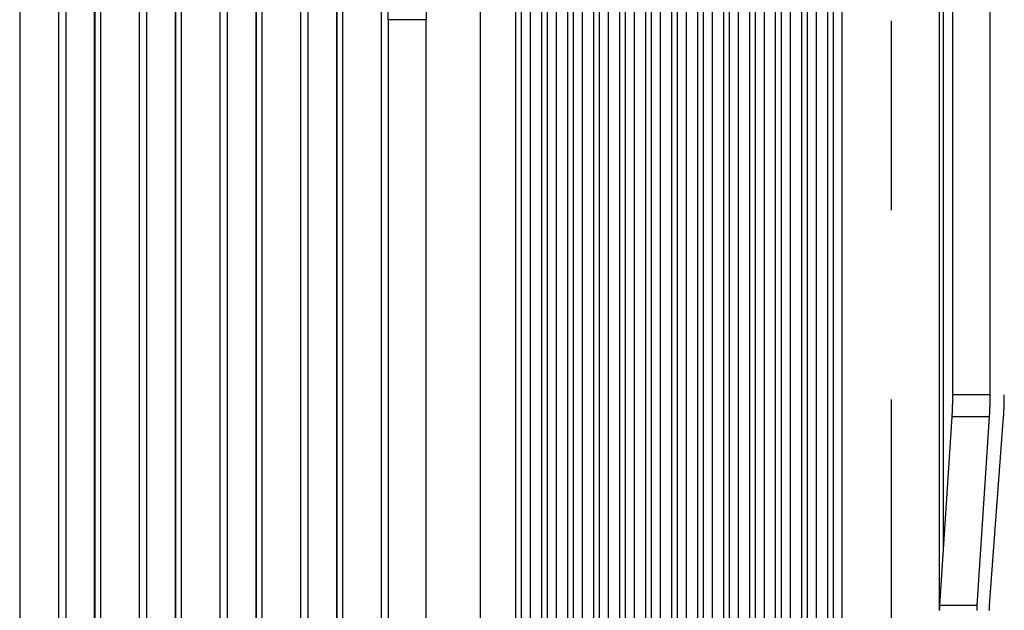
# Model space of a CAD drawing. Extents: x 33 to 1467, y 37 to 1093.
# Drawn here: x 464 to 490, y 396 to 412 of the extents above; entities that cross this region are included whole.
import ezdxf

# ---------------------------------------------------------------- set-up
doc = ezdxf.new("R2010")
doc.units = 0
doc.header["$LTSCALE"] = 20
doc.header["$MEASUREMENT"] = 0
doc.linetypes.add('CENTER', pattern=[2, 1.25, -0.25, 0.25, -0.25])
doc.layers.add('1', color=7, linetype='CONTINUOUS')
doc.layers.add('2', color=7, linetype='CONTINUOUS')

msp = doc.modelspace()

# ---------------------------------------------------------------- linework, layer by layer
at = {"layer": '1', "color": 2, "linetype": 'CENTER'}
msp.add_line((486.625, 561.505), (486.625, 317.243), dxfattribs=at)
at = {"layer": '2', "color": 7, "linetype": 'Continuous'}
for p, q in [((488.247, 437.51), (488.247, 401.625)), ((489.242, 401.625), (489.242, 437.51)), ((463.62, 427.609), (463.62, 380.706)), ((465.75, 427.609), (465.75, 380.706)), ((467.88, 427.609), (467.88, 380.706)), ((470.01, 427.609), (470.01, 380.706)), ((472.14, 427.609), (472.14, 380.706)), ((464.652, 382.472), (464.652, 425.843)), ((464.835, 425.843), (464.835, 382.472)), ((465.599, 382.472), (465.599, 425.843)), ((465.612, 382.472), (465.612, 425.843)), ((466.782, 382.472), (466.782, 425.843)), ((466.965, 425.843), (466.965, 382.472)), ((467.729, 382.472), (467.729, 425.843)), ((467.742, 382.472), (467.742, 425.843)), ((468.913, 382.472), (468.913, 425.843)), ((469.095, 425.843), (469.095, 382.472)), ((469.859, 382.472), (469.859, 425.843)), ((469.872, 382.472), (469.872, 425.843)), ((471.043, 382.472), (471.043, 425.843)), ((471.225, 425.843), (471.225, 382.472)), ((471.99, 382.472), (471.99, 425.843)), ((472.002, 382.472), (472.002, 425.843)), ((473.173, 382.472), (473.173, 425.843)), ((479.462, 382.472), (479.462, 425.843)), ((479.603, 425.843), (479.603, 382.472)), ((479.849, 382.472), (479.849, 425.843)), ((480.148, 382.472), (480.148, 425.843)), ((480.289, 425.843), (480.289, 382.472)), ((480.535, 382.472), (480.535, 425.843)), ((480.834, 382.472), (480.834, 425.843)), ((480.975, 425.843), (480.975, 382.472)), ((481.221, 382.472), (481.221, 425.843)), ((481.521, 382.472), (481.521, 425.843)), ((481.662, 425.843), (481.662, 382.472)), ((481.908, 382.472), (481.908, 425.843)), ((482.207, 382.472), (482.207, 425.843)), ((482.348, 425.843), (482.348, 382.472)), ((482.594, 382.472), (482.594, 425.843)), ((482.893, 382.472), (482.893, 425.843)), ((483.034, 425.843), (483.034, 382.472)), ((483.28, 382.472), (483.28, 425.843)), ((483.579, 382.472), (483.579, 425.843)), ((483.72, 425.843), (483.72, 382.472)), ((483.967, 382.472), (483.967, 425.843)), ((484.266, 382.472), (484.266, 425.843)), ((484.407, 425.843), (484.407, 382.472)), ((484.653, 382.472), (484.653, 425.843)), ((484.952, 382.472), (484.952, 425.843)), ((485.093, 425.843), (485.093, 382.472)), ((485.339, 382.472), (485.339, 425.843)), ((487.9, 425.843), (487.9, 395.94)), ((487.998, 425.843), (487.998, 397.474)), ((478.776, 382.472), (478.776, 423.843)), ((478.916, 423.843), (478.916, 382.472)), ((479.163, 382.472), (479.163, 423.843)), ((478.089, 382.472), (478.089, 421.843)), ((478.23, 421.843), (478.23, 382.472)), ((478.476, 382.472), (478.476, 421.843)), ((477.403, 382.472), (477.403, 419.843)), ((477.544, 419.843), (477.544, 382.472)), ((477.79, 382.472), (477.79, 419.843)), ((475.779, 419.609), (475.779, 380.706)), ((476.717, 382.472), (476.717, 417.843)), ((476.858, 417.843), (476.858, 382.472)), ((477.104, 382.472), (477.104, 417.843)), ((473.352, 411.533), (473.352, 371.574)), ((474.348, 411.533), (473.352, 411.533)), ((474.348, 371.574), (474.348, 411.533)), ((489.242, 401.625), (488.247, 401.625)), ((488.23, 401.047), (487.907, 396.066)), ((489.226, 401.047), (488.23, 401.047)), ((488.902, 396.066), (489.226, 401.047)), ((489.227, 396.066), (489.596, 401.047)), ((488.902, 396.066), (487.907, 396.066))]:
    msp.add_line(p, q, dxfattribs=at)
for points in [[(474.359, 413.178, 0.001117), (474.348, 411.533, 0.000604)], [(473.352, 411.533), (473.354, 412.249, -0.001016)], [(488.247, 401.625), (488.247, 401.605, -0.000468), (488.246, 401.585, -0.000465), (488.246, 401.564, -0.000465), (488.246, 401.544, -0.000469), (488.246, 401.523, -0.000472), (488.246, 401.503, -0.000475), (488.246, 401.483, -0.000478), (488.245, 401.462, -0.000482), (488.245, 401.442, -0.000485), (488.245, 401.422, -0.00049), (488.244, 401.402, -0.000494), (488.244, 401.381, -0.000499), (488.243, 401.361, -0.000505), (488.243, 401.341, -0.000512), (488.242, 401.322, -0.000517), (488.242, 401.302, -0.000521), (488.241, 401.282, -0.000533), (488.24, 401.263, -0.000551), (488.24, 401.244, -0.000544), (488.239, 401.225, -0.000517), (488.238, 401.206, -0.000578), (488.237, 401.187, -0.0007), (488.236, 401.168, -0.000547), (488.236, 401.151, -0.000199), (488.235, 401.135, -0.000781), (488.234, 401.115, -0.001399), (488.232, 401.085, -0.000719), (488.23, 401.047, -0.000391)], [(489.226, 401.047), (489.227, 401.063, 0.000687), (489.228, 401.08, 0.000663), (489.229, 401.098, 0.000644), (489.23, 401.115, 0.000633), (489.231, 401.133, 0.000619), (489.231, 401.151, 0.000607), (489.232, 401.169, 0.000594), (489.233, 401.187, 0.000583), (489.234, 401.206, 0.000572), (489.235, 401.225, 0.000563), (489.235, 401.244, 0.000553), (489.236, 401.263, 0.000544), (489.237, 401.282, 0.000536), (489.237, 401.302, 0.000529), (489.238, 401.322, 0.000521), (489.239, 401.341, 0.000511), (489.239, 401.361, 0.000509), (489.24, 401.381, 0.000513), (489.24, 401.402, 0.000493), (489.24, 401.422, 0.000457), (489.241, 401.442, 0.000498), (489.241, 401.462, 0.000585), (489.241, 401.483, 0.000444), (489.242, 401.503, 0.000159), (489.242, 401.521, 0.000614), (489.242, 401.544, 0.001044), (489.242, 401.579, 0.000512), (489.242, 401.625, 0.000272)], [(489.596, 401.047), (489.598, 401.063, 0.000786), (489.599, 401.08, 0.000759), (489.6, 401.098, 0.000738), (489.601, 401.115, 0.000725), (489.602, 401.133, 0.000709), (489.603, 401.151, 0.000695), (489.604, 401.169, 0.00068), (489.605, 401.187, 0.000668), (489.606, 401.206, 0.000656), (489.607, 401.225, 0.000645), (489.608, 401.244, 0.000633), (489.609, 401.263, 0.000623), (489.609, 401.282, 0.000614), (489.61, 401.302, 0.000606), (489.611, 401.322, 0.000597), (489.611, 401.341, 0.000586), (489.612, 401.361, 0.000583), (489.613, 401.381, 0.000588), (489.613, 401.402, 0.000565), (489.614, 401.422, 0.000524), (489.614, 401.442, 0.000571), (489.614, 401.462, 0.000671), (489.615, 401.483, 0.000508), (489.615, 401.503, 0.000182), (489.615, 401.521, 0.000704), (489.615, 401.544, 0.001196), (489.616, 401.579, 0.000587), (489.616, 401.625, 0.000312)], [(487.907, 396.066), (487.906, 396.05, 0.000689), (487.905, 396.033, 0.000666), (487.904, 396.016, 0.000647), (487.903, 395.998, 0.000635), (487.902, 395.98, 0.000622), (487.901, 395.963, 0.000609), (487.9, 395.944, 0.000596), (487.899, 395.926, 0.000585)], [(488.895, 395.926, -0.000699), (488.896, 395.945, -0.000546), (488.897, 395.963, -0.000199), (488.897, 395.978, -0.000781), (488.898, 395.998, -0.001398), (488.9, 396.028, -0.000719), (488.902, 396.066, -0.000391)], [(489.219, 395.926, -0.000797), (489.22, 395.945, -0.000623), (489.221, 395.963, -0.000227), (489.221, 395.978, -0.00089), (489.223, 395.998, -0.001594), (489.225, 396.028, -0.000819), (489.227, 396.066, -0.000445)]]:
    msp.add_lwpolyline(points, format="xyb", dxfattribs=at)

doc.saveas('drawing.dxf')
